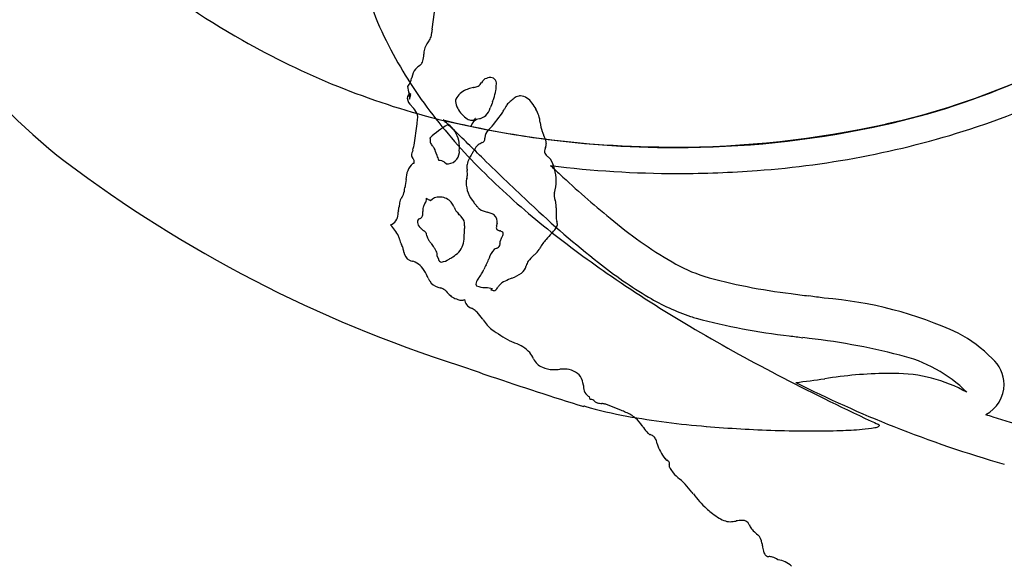
# Model space of a CAD drawing. Extents: x 0.2 to 10.6, y -0.2 to 9.9.
# Drawn here: x 3 to 5.3, y 2.1 to 3.4 of the extents above; entities that cross this region are included whole.
import ezdxf

# ---------------------------------------------------------------- set-up
doc = ezdxf.new("R2010")
doc.units = 0
doc.layers.add('DEFAULT_255_2_778', color=255, linetype='CONTINUOUS')

msp = doc.modelspace()

# ---------------------------------------------------------------- linework, layer by layer
at = {"layer": 'DEFAULT_255_2_778'}
for p, q in [((3.9484, 3.3598), (3.9563, 3.4169)), ((3.8987, 3.2069), (3.895, 3.2106)), ((3.8955, 3.1966), (3.8984, 3.2069)), ((3.8984, 3.2069), (3.8987, 3.2069)), ((4.0492, 3.151), (4.0386, 3.1331)), ((4.0495, 3.1508), (4.0492, 3.151)), ((3.9063, 3.0886), (3.9132, 3.1389)), ((3.9863, 3.1373), (3.9841, 3.1362)), ((3.9859, 3.1439), (3.9862, 3.1442)), ((4.2008, 3.1415), (4.2007, 3.1419)), ((3.9033, 3.0775), (3.9035, 3.0782)), ((3.9775, 3.0492), (3.9812, 3.0457)), ((3.8777, 2.967), (3.8778, 2.9672)), ((4.0767, 2.9324), (4.0768, 2.9324)), ((4.106, 2.8891), (4.1061, 2.889)), ((3.8769, 2.8566), (3.8767, 2.8569)), ((3.9598, 2.8298), (3.9632, 2.8227)), ((3.9632, 2.8227), (3.9635, 2.8222)), ((4.1678, 2.8068), (4.168, 2.8072)), ((4.0897, 2.7534), (4.0855, 2.751)), ((4.0855, 2.751), (4.0921, 2.7491)), ((4.8648, 2.5435), (4.8651, 2.5435)), ((4.8648, 2.5435), (4.8651, 2.5435)), ((4.8648, 2.5435), (4.8651, 2.5435)), ((4.3172, 2.4951), (4.3159, 2.501)), ((4.3887, 2.47), (4.3559, 2.4835)), ((4.3023, 2.4803), (4.3023, 2.4785))]:
    msp.add_line(p, q, dxfattribs=at)
for centre, radius, start, end in [((4.0071, 4.2209), 1.486, 201.7571, 231.9687), ((4.3808, 4.8846), 1.7807, 230.2457, 240.5469), ((4.6081, 3.7093), 0.8545, 195.6979, 208.5458), ((4.2224, 3.3299), 0.2757, 173.7687, 175.3138), ((4.419, 4.9396), 1.8474, 240.3548, 255.6649), ((3.9005, 3.3575), 0.048, 325.5867, 330.5623), ((3.9107, 3.3529), 0.0368, 328.9159, 347.1156), ((3.8868, 3.3566), 0.061, 348.7124, 356.0164), ((3.9843, 3.3012), 0.0553, 167.5029, 180.2053), ((3.9614, 3.3053), 0.0321, 141.2849, 165.8183), ((3.8138, 3.4188), 0.1542, 322.7049, 324.9915), ((4.7826, 3.8048), 1.0534, 208.5718, 218.3903), ((3.8847, 3.2998), 0.0443, 341.1105, 1.0524), ((3.7438, 3.3067), 0.1853, 358.1246, 358.2436), ((4.764, 4.5251), 1.4664, 288.109, 303.6899), ((3.9477, 3.2376), 0.0478, 142.5617, 168.4285), ((3.9546, 3.2225), 0.0629, 124.1445, 135.4202), ((3.9095, 3.2884), 0.0169, 305.3286, 331.5189), ((3.8914, 3.2982), 0.0375, 331.4658, 340.1209), ((3.8595, 3.253), 0.0416, 319.7933, 349.775), ((6.7979, 2.4019), 3.0178, 163.7333, 163.7639), ((4.0792, 3.2302), 0.0152, 119.6875, 145.9572), ((4.0939, 3.1949), 0.0534, 114.361, 114.6667), ((4.087, 3.2136), 0.0334, 92.9196, 116.7797), ((4.0839, 3.2322), 0.0149, 344.8709, 84.5337), ((4.635, 4.8278), 1.73, 282.4192, 293.9941), ((3.823, 3.2037), 0.0719, 4.175, 18.1885), ((4.0643, 3.1365), 0.0893, 106.5193, 114.3878), ((4.0546, 3.1726), 0.052, 100.3449, 107.6291), ((3.2853, 6.9346), 3.7879, 281.574, 281.5987), ((4.0412, 3.2605), 0.0368, 278.9334, 293.3781), ((4.0419, 3.2483), 0.0256, 302.6669, 328.3905), ((4.1889, 3.1457), 0.1536, 142.7548, 144.5459), ((4.024, 3.2291), 0.0742, 350.0175, 359.3862), ((4.6158, 4.8698), 1.7765, 281.7954, 293.0517), ((4.6158, 4.8698), 1.7765, 281.7954, 293.0517), ((4.6158, 4.8698), 1.7765, 281.7954, 293.0517), ((3.9062, 3.1979), 0.016, 136.0838, 178.0432), ((3.9196, 3.2029), 0.0297, 188.5528, 228.792), ((3.9573, 3.2067), 0.0624, 176.4523, 180.0398), ((3.9705, 3.2068), 0.0756, 180.0773, 183.5028), ((4.0154, 3.2097), 0.1207, 183.5749, 186.2327), ((4.0166, 3.1915), 0.0135, 159.2334, 181.0555), ((4.0423, 3.1782), 0.0424, 110.6308, 154.7957), ((3.9981, 3.2285), 0.0993, 337.3106, 341.9671), ((3.9699, 3.2383), 0.1291, 341.6746, 350.1613), ((4.1718, 3.1525), 0.056, 119.0042, 130.9563), ((4.1549, 3.1828), 0.0212, 101.292, 118.9406), ((4.1545, 3.1771), 0.0268, 90.0463, 97.9788), ((4.1516, 3.1688), 0.0352, 32.0817, 85.3427), ((3.7791, 3.069), 0.1644, 39.8062, 42.6864), ((3.8787, 3.1491), 0.0368, 16.3863, 43.3097), ((4.0407, 3.1935), 0.0377, 183.4911, 209.8902), ((4.0649, 3.2038), 0.0638, 207.0756, 237.306), ((4.0392, 3.1903), 0.0472, 316.632, 342.0328), ((11.2837, 0.4381), 7.7025, 159.06531, 159.18021), ((4.053, 3.2036), 0.0709, 325.7929, 334.7428), ((4.1866, 3.1393), 0.0773, 148.9858, 153.9621), ((4.1526, 3.1595), 0.0378, 133.7925, 148.5886), ((4.2488, 3.063), 0.174, 130.8113, 134.6809), ((4.0377, 3.0851), 0.1766, 29.7394, 35.4619), ((3.8219, 3.1562), 0.0929, 349.2348, 357.9182), ((3.8878, 3.1531), 0.027, 359.488, 13.5801), ((5.0545, 4.0193), 1.3998, 218.358, 225.8858), ((4.0415, 3.168), 0.0211, 238.306, 267.5926), ((4.0636, 3.1247), 0.0264, 100.4661, 161.5159), ((4.0407, 3.1589), 0.012, 269.4991, 317.0647), ((3.9354, 3.5059), 0.3761, 289.1447, 289.5179), ((4.0493, 3.1896), 0.04, 287.137, 307.3615), ((3.8878, 3.3119), 0.2685, 315.5232, 326.4948), ((4.1292, 3.1361), 0.0717, 4.5685, 30.6145), ((4.1149, 2.9183), 0.2541, 120.9841, 132.2982), ((4.3795, 4.8055), 1.7077, 255.836, 256.6742), ((1.7846, 0.8326), 3.1867, 46.063, 46.5963), ((4.5047, 5.3237), 2.2396, 256.2997, 261.5773), ((1.7846, 0.8326), 3.1867, 46.063, 46.5963), ((4.5047, 5.3237), 2.2396, 256.2997, 261.5773), ((1.7846, 0.8326), 3.1867, 46.063, 46.5963), ((4.5047, 5.3237), 2.2396, 256.2997, 261.5773), ((4.4975, 5.32), 2.2351, 256.7757, 265.9275), ((3.9486, 3.0864), 0.0633, 11.9484, 53.522), ((-6.4529, -7.6717), 15.0265, 45.56005, 45.94462), ((-6.4529, -7.6717), 15.0265, 45.56005, 45.94462), ((-6.4529, -7.6717), 15.0265, 45.56005, 45.94462), ((4.3068, 3.154), 0.1067, 186.7431, 197.9803), ((4.5153, 5.3548), 2.2705, 269.8734, 282.5098), ((4.5214, 5.3057), 2.2224, 269.8906, 281.8814), ((4.5214, 5.3057), 2.2224, 269.8906, 281.8814), ((4.5214, 5.3057), 2.2224, 269.8906, 281.8814), ((4.5537, 5.1481), 2.1239, 274.148, 288.2773), ((3.9978, 3.0994), 0.0543, 175.0065, 179.1636), ((3.8454, 3.1116), 0.0986, 355.615, 356.8877), ((4.0619, 3.1039), 0.00974, 289.2697, 2.7913), ((4.0955, 3.1062), 0.0239, 132.5648, 179.7346), ((4.0949, 3.1063), 0.0233, 180.0133, 183.2117), ((4.0531, 3.1044), 0.0186, 0.0184, 1.7651), ((4.5169, 5.4066), 2.3234, 261.5804, 270.0068), ((4.5169, 5.4066), 2.3234, 261.5804, 270.0068), ((4.5169, 5.4066), 2.3234, 261.5804, 270.0068), ((4.3655, 3.1855), 0.1727, 201.8983, 204.9053), ((3.4823, 2.7834), 0.7978, 24.282, 24.3837), ((4.1487, 3.0813), 0.0678, 12.7944, 26.4521), ((3.8176, 3.1068), 0.0905, 341.5726, 348.3781), ((3.9571, 3.0998), 0.0136, 178.6059, 197.7497), ((3.9625, 3.1002), 0.0189, 193.9497, 221.6503), ((3.9072, 3.0495), 0.0562, 34.7021, 42.8309), ((3.8782, 3.0444), 0.0838, 15.1233, 26.2482), ((3.931, 3.0838), 0.0811, 359.8322, 11.168), ((3.9313, 3.0835), 0.0808, 355.688, 0.0383), ((4.0804, 3.0617), 0.0372, 131.8286, 154.1245), ((4.099, 3.023), 0.0794, 115.2434, 123.1855), ((4.2456, 3.0712), 0.0348, 159.6967, 176.6105), ((4.1796, 3.0955), 0.0355, 339.9666, 357.1056), ((4.1988, 3.0937), 0.0162, 359.8789, 9.1194), ((4.5101, 5.4544), 2.37, 265.8546, 270.0036), ((3.9654, 3.055), 0.0661, 160.0553, 171.9279), ((3.9049, 3.064), 0.00491, 177.0297, 180.0298), ((3.9072, 3.0646), 0.00722, 184.3487, 225.8993), ((3.9878, 3.1332), 0.113, 220.7482, 221.671), ((3.896, 3.0502), 0.0107, 2.9143, 46.9089), ((4.5831, 3.2549), 0.6518, 196.8198, 196.9487), ((4.0382, 3.0873), 0.0818, 195.9272, 204.517), ((3.9834, 3.0737), 0.0287, 276.8461, 7.4484), ((4.0962, 3.0289), 0.0677, 144.2183, 167.2097), ((3.9961, 3.1012), 0.0557, 324.0635, 332.6297), ((4.737, 2.6997), 0.7869, 151.2765, 151.4702), ((4.2161, 3.073), 0.00521, 177.1151, 180.0426), ((4.2177, 3.0732), 0.00686, 181.3208, 207.0809), ((4.2383, 3.0861), 0.0312, 211.0358, 230.8576), ((4.1783, 3.0152), 0.0617, 41.4286, 49.1668), ((4.9543, 5.5234), 3.096, 233.0119, 252.2885), ((3.9355, 3.0098), 0.0482, 131.8176, 181.4225), ((3.9067, 3.0363), 0.00998, 95.4806, 109.648), ((3.8943, 3.051), 0.0124, 337.4999, 358.8253), ((3.9642, 3.0305), 0.0229, 54.7232, 91.1889), ((3.987, 3.078), 0.0329, 259.8369, 269.7365), ((4.0491, 3.0388), 0.0196, 164.8777, 180.9437), ((4.0988, 3.0402), 0.0693, 181.4526, 188.4968), ((8.5345, 7.6065), 6.3756, 225.5276, 226.90286), ((8.5345, 7.6065), 6.3756, 225.5276, 226.90286), ((8.5345, 7.6065), 6.3756, 225.5276, 226.90286), ((4.178, 3.0229), 0.0571, 10.7455, 35.4672), ((4.521, 5.4007), 2.378, 262.8483, 269.9944), ((6.8257, 5.8047), 3.7949, 226.737, 227.1874), ((3.9988, 3.0217), 0.0321, 340.9753, 358.9261), ((3.9308, 3.0164), 0.1003, 4.1987, 7.7565), ((3.9887, 3.021), 0.0422, 0.1158, 3.7429), ((5.3927, 4.3656), 1.8839, 225.8335, 231.4037), ((4.1319, 3.0056), 0.106, 0.0007, 15.2834), ((5.952, 4.85), 2.5008, 227.0082, 230.5821), ((4.5213, 4.784), 1.7613, 269.9807, 270.0579), ((4.5235, 5.4167), 2.394, 269.9913, 274.4048), ((3.8053, 2.9977), 0.0798, 342.7225, 354.2034), ((5.0131, 2.8411), 1.1381, 171.5363, 172.5038), ((4.0538, 3.0015), 0.0263, 161.5764, 178.8148), ((4.1048, 3.0052), 0.0774, 182.2819, 219.958), ((4.3264, 2.9211), 0.3105, 163.1378, 163.3985), ((4.1319, 3.0056), 0.106, 344.7166, 359.9993), ((3.904, 2.9488), 0.032, 145.2928, 159.47), ((3.8501, 2.9863), 0.0337, 325.4319, 338.6096), ((3.9649, 2.9404), 0.0273, 87.7677, 138.0295), ((3.966, 2.9315), 0.0362, 85.7934, 89.9897), ((3.9667, 2.9335), 0.0341, 40.0646, 86.7853), ((4.2529, 2.9721), 0.0196, 163.5253, 180.1951), ((4.2638, 2.9726), 0.0305, 181.0655, 195.5637), ((3.7389, 2.9584), 0.1328, 350.1572, 353.5321), ((4.1914, 2.905), 0.3229, 172.301, 173.1653), ((3.9318, 2.9412), 0.0607, 161.9401, 173.2923), ((3.947, 2.9384), 0.0206, 164.6177, 180.5646), ((3.9571, 2.9343), 0.0315, 146.6669, 162.2446), ((3.6045, 3.152), 0.383, 328.441, 328.7499), ((3.9161, 2.9644), 0.0193, 325.0045, 358.1694), ((3.9431, 2.9713), 0.01, 219.502, 239.7234), ((3.9178, 2.9638), 0.0176, 0.0295, 3.8489), ((3.9641, 3.0027), 0.0477, 236.9381, 239.7886), ((3.9134, 2.912), 0.0562, 56.1413, 61.6277), ((3.9515, 2.9235), 0.0523, 26.2541, 37.7144), ((3.8114, 2.8513), 0.2099, 26.2034, 27.0193), ((4.0526, 2.9673), 0.0578, 203.7861, 222.1272), ((4.5989, 3.3753), 0.6947, 217.1808, 217.9144), ((4.1079, 2.9928), 0.0723, 217.935, 224.3366), ((5.8252, 4.6993), 2.4016, 226.713, 231.6991), ((5.8252, 4.6993), 2.4016, 226.713, 231.6991), ((5.8252, 4.6993), 2.4016, 226.713, 231.6991), ((4.3569, 2.997), 0.1267, 194.8718, 197.1496), ((4.1932, 2.9447), 0.0452, 2.2727, 19.292), ((2.5087, 3.0019), 1.7305, 358.0374, 358.1642), ((3.842, 2.9276), 0.0267, 290.3867, 359.4955), ((3.6532, 2.9602), 0.218, 351.3259, 353.3253), ((4.6541, 2.8371), 0.7905, 172.8391, 172.8965), ((3.9168, 2.9261), 0.00911, 295.3733, 334.6375), ((3.911, 2.9296), 0.0159, 332.2774, 1.2816), ((3.9771, 2.9388), 0.0507, 180.6997, 185.4691), ((3.8517, 2.9273), 0.0753, 2.9904, 5.089), ((3.8978, 2.9299), 0.0291, 0.0759, 2.7146), ((3.6235, 2.5437), 0.5452, 43.6564, 44.8911), ((4.0017, 2.9043), 0.0226, 357.0451, 44.165), ((4.0771, 2.963), 0.0294, 224.6561, 231.902), ((4.0886, 2.9856), 0.0545, 237.088, 257.4228), ((4.0379, 2.796), 0.1418, 69.9872, 74.0761), ((4.082, 2.9115), 0.0183, 357.7997, 75.7473), ((4.6429, 2.9268), 0.405, 177.7566, 179.6988), ((4.434, 2.9289), 0.196, 179.9943, 180.5729), ((4.3766, 2.9279), 0.1387, 180.4093, 184.4912), ((3.7718, 2.8262), 0.1102, 27.2342, 43.8409), ((3.9211, 2.91), 0.00735, 107.3764, 193.0531), ((3.9263, 2.908), 0.0124, 178.4377, 179.9592), ((3.9298, 2.9095), 0.0159, 185.1871, 232.765), ((3.9076, 2.945), 0.0302, 291.9845, 295.7427), ((4.4637, 2.885), 0.4397, 177.9546, 178.8461), ((3.9785, 2.9032), 0.0458, 356.8679, 359.9387), ((4.1186, 2.8942), 0.0205, 162.3527, 176.3005), ((4.0603, 2.9111), 0.0402, 344.6101, 348.6057), ((4.0846, 2.9061), 0.0154, 348.8899, 355.8454), ((4.0214, 2.9118), 0.0788, 355.5267, 359.3074), ((4.5671, 2.8744), 0.4682, 176.1723, 176.2542), ((4.2176, 2.908), 0.0237, 321.4941, 348.0269), ((4.2614, 2.918), 0.0231, 182.3737, 198.9352), ((4.136, 2.8799), 0.108, 15.6386, 16.4757), ((4.2228, 2.9037), 0.018, 1.555, 17.1259), ((4.2299, 2.9042), 0.0109, 354.0954, 0.0592), ((5.047, 3.7338), 1.0639, 230.0607, 239.6126), ((3.8498, 2.8662), 0.0226, 15.4541, 27.6412), ((3.6874, 2.6598), 0.3322, 45.2081, 45.5139), ((3.897, 2.8705), 0.035, 40.0791, 45.6916), ((3.9363, 2.9035), 0.0163, 219.7586, 237.4808), ((3.9617, 2.9418), 0.0623, 236.6934, 238.1679), ((3.9211, 2.8746), 0.0162, 32.1605, 61.4318), ((3.9129, 2.8754), 0.0233, 6.6511, 19.6427), ((3.2237, 2.7552), 0.7229, 9.7385, 9.794), ((3.9822, 2.8841), 0.0465, 188.2721, 194.9055), ((3.9685, 2.8735), 0.0547, 321.0686, 0.5747), ((3.7022, 2.8978), 0.3219, 355.7701, 359.2998), ((4.1025, 2.8953), 0.00437, 177.5915, 215.7181), ((4.1104, 2.9059), 0.0174, 229.0464, 255.4026), ((4.1013, 2.8711), 0.0186, 50.2646, 74.9635), ((4.0474, 2.9112), 0.0742, 328.3846, 330.8464), ((4.0998, 2.8829), 0.0147, 327.6264, 355.2993), ((4.1089, 2.8818), 0.00552, 359.1247, 40.066), ((4.5019, 2.618), 0.3814, 136.1124, 138.882), ((5.7747, 4.8417), 2.4942, 231.3684, 235.6408), ((4.1021, 3.0015), 0.1725, 316.368, 317.9372), ((4.1684, 2.9424), 0.0836, 317.5896, 324.0446), ((3.8089, 2.8546), 0.0651, 12.9443, 15.6675), ((3.912, 2.8776), 0.0406, 191.9199, 200.8224), ((3.9789, 2.904), 0.1125, 201.2667, 204.7413), ((3.801, 2.8204), 0.0841, 19.1859, 25.4762), ((3.9687, 2.8877), 0.0351, 206.2657, 217.0637), ((4.0323, 2.9327), 0.113, 215.853, 217.036), ((3.7205, 2.6933), 0.2801, 36.3011, 37.7107), ((4.1819, 3.0151), 0.2826, 213.4956, 215.6772), ((4.0947, 2.8609), 0.0135, 288.9174, 330.0382), ((4.0968, 2.8574), 0.0101, 341.3137, 1.009), ((4.1169, 2.8626), 0.0103, 167.6706, 180.6222), ((4.1217, 2.8625), 0.0151, 180, 181.1813), ((4.1408, 2.8632), 0.0341, 181.7425, 185.3043), ((4.0771, 2.8572), 0.0298, 0.7481, 5.473), ((4.1327, 2.8567), 0.027, 144.6191, 162.5559), ((4.2951, 2.7971), 0.1079, 138.2944, 151.8019), ((3.7515, 2.8114), 0.134, 11.8837, 15.8962), ((3.9071, 2.8416), 0.0246, 186.1663, 241.0212), ((3.8722, 2.7943), 0.0978, 30.6687, 34.9543), ((3.9361, 2.8306), 0.0244, 5.4053, 33.8567), ((3.9525, 2.8328), 0.00789, 337.6119, 0.8027), ((3.9178, 2.9432), 0.1395, 300.1249, 304.4506), ((3.9076, 2.9599), 0.1591, 304.0837, 310.5749), ((4.1229, 2.8134), 0.0432, 133.1846, 164.5029), ((4.107, 2.8274), 0.0221, 113.3997, 127.8913), ((3.5817, 3.918), 1.1883, 295.7606, 295.8074), ((4.251, 2.7566), 0.0994, 131.6016, 141.9637), ((3.9932, 3.0359), 0.2807, 313.1041, 314.8216), ((4.1595, 2.8707), 0.0464, 312.9839, 330.7575), ((3.9064, 2.8429), 0.0255, 243.7774, 258.9488), ((4.7673, 6.226), 3.5164, 255.7461, 255.76), ((3.8938, 2.7787), 0.0399, 68.1479, 77.608), ((3.8845, 2.7678), 0.0538, 43.785, 63.2323), ((3.9696, 2.8221), 0.00615, 178.9824, 275.2292), ((3.965, 2.8569), 0.0413, 277.2411, 303.6386), ((4.1115, 2.7849), 0.0442, 145.8724, 153.9175), ((4.0099, 2.8453), 0.074, 331.2456, 341.6796), ((4.9739, 2.4976), 0.9507, 159.8589, 160.0449), ((4.1412, 2.8124), 0.0272, 305.0932, 348.1573), ((4.2045, 2.7972), 0.0379, 146.8757, 164.6101), ((5.0042, 3.6594), 1.0767, 231.6854, 239.256), ((5.0042, 3.6594), 1.0767, 231.6854, 239.256), ((5.0042, 3.6594), 1.0767, 231.6854, 239.256), ((4.7097, 3.1627), 0.4006, 239.9166, 251.5514), ((3.8699, 2.7569), 0.0718, 24.4898, 41.9905), ((3.6797, 2.6606), 0.285, 24.3274, 26.2691), ((3.9533, 2.8605), 0.1322, 322.5469, 328.1335), ((3.9779, 2.8357), 0.0985, 332.8322, 337.9759), ((4.1632, 2.76), 0.1016, 154.1227, 157.5783), ((4.0934, 2.8812), 0.1109, 291.8412, 304.9034), ((6.2221, 5.4957), 3.2867, 235.6366, 239.4195), ((4.9371, 4.0361), 1.3025, 254.2192, 263.3651), ((4.0121, 2.8126), 0.0806, 205.4179, 210.304), ((3.9686, 2.7863), 0.0297, 209.0279, 256.5766), ((4.0546, 2.7639), 0.00427, 176.7236, 238.147), ((4.0759, 2.7602), 0.0259, 142.2925, 171.1792), ((4.0762, 2.8281), 0.0719, 250.6132, 266.5674), ((4.1595, 2.7078), 0.1244, 144.4793, 146.7461), ((4.1112, 2.7542), 0.00926, 132.6035, 150.1687), ((4.1301, 2.742), 0.0315, 110.1315, 142.9643), ((5.1869, 0.3052), 2.6875, 113.0503, 113.4074), ((4.0088, 2.8981), 0.1484, 251.4746, 253.579), ((3.9476, 2.6943), 0.0644, 69.5654, 72.6368), ((3.9619, 2.7297), 0.0263, 43.201, 71.8056), ((4.0656, 2.8222), 0.1127, 221.373, 228.4927), ((4.0081, 2.7553), 0.0246, 225.5976, 239.5947), ((8.8956, 40.3565), 37.9083, 262.68959, 262.69224), ((4.0626, 2.6429), 0.1137, 76.2278, 84.4114), ((4.0901, 2.7616), 0.0127, 278.8551, 330.3943), ((3.9477, 2.8503), 0.1804, 328.2471, 329.5206), ((6.1409, 12.561), 9.9116, 262.14686, 262.38873), ((2.9733, -11.1103), 13.9706, 82.22324, 82.37058), ((4.0257, 2.7836), 0.0578, 238.7315, 252.284), ((4.0188, 2.7598), 0.0331, 251.27, 268.2595), ((4.0184, 2.7369), 0.0102, 266.6089, 304.1066), ((4.0486, 2.7314), 0.0247, 186.7271, 247.8373), ((4.7088, 3.1588), 0.4954, 239.0245, 251.5417), ((4.7088, 3.1588), 0.4954, 239.0245, 251.5417), ((4.7088, 3.1588), 0.4954, 239.0245, 251.5417), ((4.7887, 1.8073), 0.9276, 65.2724, 85.3647), ((3.8719, 2.4209), 0.3328, 58.8385, 59.8087), ((4.0199, 2.6642), 0.048, 45.7463, 59.6379), ((3.9732, 2.6206), 0.1118, 34.21, 44.2156), ((3.0651, 1.9728), 1.2273, 35.2445, 35.3859), ((4.142, 2.7283), 0.0883, 212.3792, 232.3305), ((4.7584, 3.3432), 0.6862, 252.4891, 253.6554), ((4.7584, 3.3432), 0.6862, 252.4891, 253.6554), ((4.7584, 3.3432), 0.6862, 252.4891, 253.6554), ((4.9527, 4.1359), 1.502, 255.052, 263.4837), ((4.9527, 4.1359), 1.502, 255.052, 263.4837), ((4.9527, 4.1359), 1.502, 255.052, 263.4837), ((4.3371, 3.0093), 0.4303, 234.6346, 241.2069), ((6.7495, 6.3857), 4.3212, 239.4027, 242.5008), ((5.0199, 2.3571), 0.3321, 44.6903, 61.8114), ((4.2306, 2.8423), 0.233, 244.3848, 247.2219), ((6.1494, 7.3257), 5.1098, 246.8486, 246.865), ((4.1147, 2.5471), 0.0842, 42.8443, 71.2895), ((7.2893, 21.1792), 18.7044, 262.29717, 262.39646), ((7.2893, 21.1792), 18.7044, 262.29717, 262.39646), ((7.2893, 21.1792), 18.7044, 262.29717, 262.39646), ((4.6414, 1.0426), 1.6061, 75.6148, 83.8177), ((4.6414, 1.0426), 1.6061, 75.6148, 83.8177), ((4.6414, 1.0426), 1.6061, 75.6148, 83.8177), ((4.103, 2.5494), 0.0917, 26.2196, 36.8056), ((4.9642, 2.2753), 0.3319, 45.4557, 76.724), ((4.9642, 2.2753), 0.3319, 45.4557, 76.724), ((4.9642, 2.2753), 0.3319, 45.4557, 76.724), ((4.2193, 2.6048), 0.0371, 203.6281, 248.6031), ((5.205, 2.5303), 0.079, 359.9625, 49.7803), ((6.2367, 8.883), 6.6894, 250.5791, 251.23948), ((4.2318, 2.6301), 0.0652, 246.4766, 269.1383), ((4.2326, 2.6521), 0.0873, 268.8044, 270.019), ((4.2297, 2.7823), 0.2175, 270.7771, 274.4338), ((4.269, 2.2344), 0.3318, 92.2626, 93.8774), ((4.2582, 2.5225), 0.0435, 89.9919, 93.0978), ((4.2577, 2.5181), 0.048, 39.0185, 89.3765), ((7.3303, 7.4982), 5.5762, 242.4858, 245.0011), ((5.0282, 1.4909), 1.0652, 90.983, 98.8064), ((5.0282, 1.4909), 1.0652, 90.983, 98.8064), ((5.0282, 1.4909), 1.0652, 90.983, 98.8064), ((5.01, 1.9793), 0.5766, 88.3228, 90.0149), ((5.01, 1.9793), 0.5766, 88.3228, 90.0149), ((5.01, 1.9793), 0.5766, 88.3228, 90.0149), ((5.0274, 2.2057), 0.35, 61.0101, 90.0787), ((5.0274, 2.2057), 0.35, 61.0101, 90.0787), ((5.0274, 2.2057), 0.35, 61.0101, 90.0787), ((7.0318, 11.2533), 9.1895, 251.29852, 252.72128), ((4.2515, 2.523), 0.0503, 6.2292, 30.1573), ((4.4298, 5.5542), 3.042, 276.9421, 278.2207), ((4.4298, 5.5542), 3.042, 276.9421, 278.2207), ((4.4298, 5.5542), 3.042, 276.9421, 278.2207), ((6.1121, 5.1569), 2.9334, 243.376, 248.2811), ((6.1121, 5.1569), 2.9334, 243.376, 248.2811), ((6.1121, 5.1569), 2.9334, 243.376, 248.2811), ((5.2045, 2.5306), 0.0796, 297.2711, 359.7777), ((6.2118, 2.9085), 1.9478, 191.2505, 191.3251), ((4.3283, 2.5243), 0.0264, 176.2386, 241.87), ((4.3191, 2.4793), 0.0158, 90.1628, 96.9147), ((4.3189, 2.4834), 0.0118, 42.1068, 89.3314), ((4.7127, 2.9194), 0.5758, 228.0292, 228.0812), ((4.3386, 2.5013), 0.0148, 224.2828, 252.4282), ((4.3532, 2.5674), 0.0824, 256.6671, 264.0358), ((4.3065, 2.179), 0.3088, 82.2963, 82.9136), ((4.3396, 2.4189), 0.0666, 75.863, 82.8362), ((4.4754, 3.0353), 0.5813, 252.6765, 252.9672), ((4.5623, 3.3435), 0.9016, 253.4287, 259.847), ((4.1977, 2.008), 0.4999, 66.0051, 67.537), ((4.3666, 2.3821), 0.0895, 50.8356, 67.3984), ((4.745, 4.3703), 1.9445, 259.8796, 265.3877), ((4.3681, 2.3866), 0.085, 33.2773, 49.7271), ((7.6683, 8.2103), 6.3644, 244.95173, 245.10708), ((4.9866, 2.4298), 0.00788, 42.9361, 68.7857), ((5.9722, 4.7272), 2.3823, 252.1227, 252.5452), ((5.9289, 4.5648), 2.2144, 252.3555, 269.8617), ((3.305, 1.6345), 1.3873, 34.9494, 35.1552), ((4.5334, 2.4904), 0.11, 213.8297, 222.3851), ((4.4632, 2.4283), 0.0163, 227.3986, 250.924), ((4.8399, 5.4023), 2.9808, 265.1655, 268.2596), ((4.8374, 5.2454), 2.8239, 268.2133, 269.9643), ((4.838, 4.4267), 2.0052, 269.9321, 271.8181), ((4.8724, 3.4066), 0.9845, 271.6993, 274.6548), ((4.9334, 2.6854), 0.2607, 274.1621, 280.7193), ((4.9824, 2.4424), 0.0132, 267.8979, 321.4614), ((4.9911, 2.4341), 0.00167, 2.1369, 40.1906), ((6.0186, 4.9211), 2.6797, 248.2719, 254.1005), ((6.0186, 4.9211), 2.6797, 248.2719, 254.1005), ((6.0186, 4.9211), 2.6797, 248.2719, 254.1005), ((4.3869, 2.2425), 0.1846, 66.4758, 67.3944), ((4.4541, 2.3945), 0.0184, 41.8096, 69.1177), ((4.4437, 2.3895), 0.0296, 17.1992, 35.7209), ((4.359, 2.3593), 0.1196, 15.7227, 19.0245), ((4.563, 2.416), 0.0922, 195.3264, 220.0146), ((4.5044, 2.3675), 0.0161, 221.5333, 239.9529), ((4.6264, 2.5602), 0.2442, 237.8304, 238.0713), ((4.4915, 2.342), 0.0124, 33.2909, 62.4811), ((4.4967, 2.3459), 0.00593, 358.8536, 29.2174), ((4.4934, 2.3458), 0.00923, 355.3324, 359.8875), ((4.5182, 2.3391), 0.0164, 167.2734, 177.9791), ((4.5075, 2.3396), 0.00562, 179.1767, 199.7618), ((4.481, 2.3472), 0.0217, 348.1216, 354.3936), ((5.8695, 3.179), 1.6055, 211.603, 211.7514), ((4.6216, 2.4052), 0.1372, 211.2172, 216.4818), ((4.5866, 2.387), 0.0983, 220.0672, 231.7252), ((3.7697, 1.4079), 1.1768, 49.9081, 50.0285), ((4.46, 2.225), 0.1072, 42.5225, 50.8787), ((4.1799, 1.9798), 0.4794, 38.591, 41.4937), ((-9.3731, -8.9832), 17.9113, 38.94059, 38.95947), ((4.7927, 2.4548), 0.2958, 217.5932, 226.4732), ((4.7909, 2.4708), 0.3065, 228.7837, 231.3748), ((4.7183, 2.3789), 0.1893, 231.1813, 236.946), ((4.6623, 2.2919), 0.0859, 236.5735, 247.4311), ((4.6445, 2.2503), 0.0407, 248.1844, 270.0287), ((4.6442, 2.2652), 0.0556, 270.3076, 277.0352), ((4.6276, 2.3963), 0.1877, 277.163, 279.379), ((4.6754, 2.113), 0.0997, 91.8131, 99.955), ((4.6727, 2.1788), 0.0337, 90.034, 90.6552), ((4.6735, 2.1962), 0.0164, 21.598, 92.9706), ((4.7746, 2.2478), 0.0972, 207.9863, 214.3048), ((4.7247, 2.2149), 0.0374, 215.6684, 224.8906), ((4.9025, 2.4048), 0.2975, 226.6296, 229.3687), ((4.6877, 2.1562), 0.031, 5.3122, 47.3051), ((4.6553, 2.1467), 0.0645, 9.8444, 11.0676), ((5.4563, 2.2735), 0.7466, 188.9224, 189.7372), ((4.7559, 2.1517), 0.0357, 187.1519, 209.7605), ((4.7362, 2.1405), 0.013, 210.3063, 247.108), ((4.7344, 2.1412), 0.013, 255.2375, 272.6198), ((4.7356, 2.1026), 0.0255, 73.2157, 91.2528), ((4.7228, 2.0704), 0.0601, 56.8464, 70.3854), ((4.7483, 2.064), 0.0573, 46.2809, 82.5991)]:
    msp.add_arc(centre, radius, start, end, dxfattribs=at)

doc.saveas('drawing.dxf')
